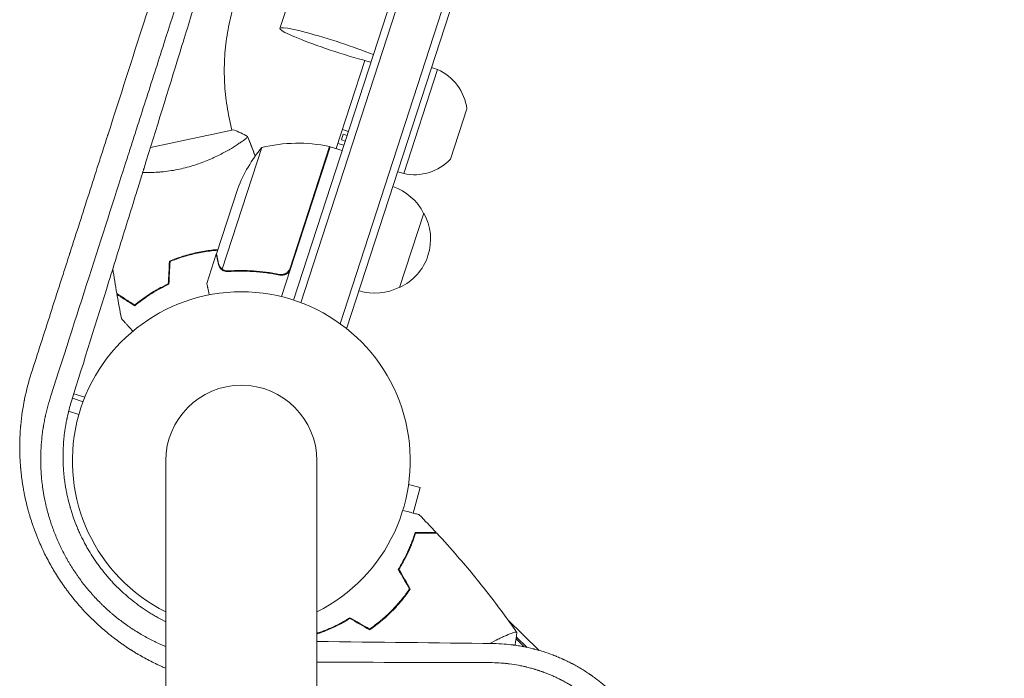
# Model space of a CAD drawing. Units: millimetres. Extents: x -7500 to 7133, y -6743 to 5013.
# Drawn here: x 1646 to 1960, y -2746 to -2535 of the extents above; entities that cross this region are included whole.
import ezdxf

# ---------------------------------------------------------------- set-up
doc = ezdxf.new("R2010")
doc.units = ezdxf.units.MM
doc.header["$LTSCALE"] = 20
doc.layers.add('2d', color=230, linetype='Continuous')

msp = doc.modelspace()

# ---------------------------------------------------------------- linework, layer by layer
at = {"layer": '2d', "lineweight": 0}
for p, q in [((2256.43, -1014.66), (1733.27, -2624.8)), ((2258.83, -1015.38), (1735.63, -2625.63)), ((1748.16, -2632.36), (2272.81, -1017.67)), ((1750.35, -2633.72), (2275.18, -1018.44)), ((1728.89, -2537.96), (1915.31, -1964.22)), ((1746.89, -2576.39), (1756.05, -2548.23)), ((1768.48, -2584.4), (1779.29, -2551.11)), ((1779.29, -2551.11), (1777.39, -2550.49)), ((1788.67, -2563.7), (1783.46, -2579.73)), ((1712.71, -2566.57), (1713.54, -2570.48)), ((1714.03, -2570.38), (1687.55, -2576.01)), ((1750.79, -2570.89), (1748.88, -2570.27)), ((1748.58, -2573.64), (1749.17, -2571.82)), ((1749.77, -2574.03), (1748.58, -2573.64)), ((1749.17, -2571.82), (1750.36, -2572.21)), ((1723.1, -2576.02), (1710.46, -2614.91)), ((1714.62, -2575.56), (1714.62, -2575.56)), ((1744.99, -2575.78), (1729.42, -2623.71)), ((1732.18, -2614.57), (1744.8, -2575.72)), ((1744.99, -2575.78), (1748.8, -2577.01)), ((1749.34, -2575.34), (1747.44, -2574.72)), ((1768.48, -2584.4), (1766.58, -2583.78)), ((1708.65, -2609.97), (1715.42, -2589.13)), ((1774.9, -2597.01), (1767.17, -2620.78)), ((1708.59, -2610.16), (1705.56, -2619.48)), ((1708.59, -2610.16), (1708.7, -2610.2)), ((1711.27, -2615.56), (1711.27, -2615.57)), ((1727.8, -2616.4), (1729.23, -2616.87)), ((1750.35, -2633.72), (1749.71, -2633.52)), ((1662.6, -2656.17), (1665.99, -2657.27)), ((1663.05, -2654.73), (1666.54, -2655.86)), ((1664.64, -2661.39), (1661.39, -2660.33)), ((1692.43, -2676.16), (1692.43, -3758.16)), ((1740.73, -3758.16), (1740.73, -2676.16)), ((1770.05, -2683.76), (1773.71, -2684.74)), ((1771.53, -2692.88), (1773.71, -2684.74)), ((1771.57, -2700.79), (1771.73, -2700.95)), ((1763.11, -2725.51), (1763.25, -2725.66)), ((1811.77, -2736.76), (1801.69, -2726.85)), ((1799.89, -2732.6), (1799.89, -2732.6)), ((1804.39, -2733.04), (1807, -2735.6)), ((1804.48, -2732.39), (1807.94, -2735.8)), ((1809.96, -2742.67), (1809.96, -2742.67))]:
    msp.add_line(p, q, dxfattribs=at)
for centre, radius, start, end in [((1772.8, -2565.73), 16, 7.3156, 66.0587), ((1761.9, -2607.56), 50, 140.8998, 158.3757), ((1734.64, -2624.67), 50, 78.4728, 103.3497), ((1744.03, -2578.62), 3, 75.1912, 78.4728), ((1771.82, -2568.75), 16, 257.9413, 316.6844), ((1759.59, -2604.65), 17, 26.1865, 71.3587), ((1760.08, -2605.33), 17, 294.6679, 29.3321), ((1759.28, -2605.6), 17, 252.6413, 297.8135), ((1716.58, -2676.16), 54, 296.5656, 243.4344), ((1716.58, -2676.16), 24.15, 0, 180)]:
    msp.add_arc(centre, radius, start, end, dxfattribs=at)
for major_axis, start_param, end_param in [((-18.07, 5.87), -2.254384, 1.570796), ((18.07, -5.87), -1.570796, -0.887208)]:
    msp.add_ellipse((1746.96, -2543.83), major_axis=major_axis, ratio=0.085079, start_param=start_param, end_param=end_param, dxfattribs=at)
for points, knots in [([(1649.42, -2648.31), (1651.47, -2641.92), (1653.53, -2635.5), (1656.64, -2625.82), (1658.2, -2620.97), (1660.02, -2615.29), (1660.93, -2612.45), (1661.39, -2611.03), (1661.61, -2610.32), (1661.73, -2609.96), (1661.79, -2609.78), (1661.81, -2609.71), (1661.83, -2609.66), (1661.83, -2609.63), (1663.85, -2603.35), (1665.87, -2597.07), (1668.9, -2587.61), (1670.42, -2582.87), (1672.2, -2577.32), (1673.09, -2574.55), (1673.54, -2573.16), (1673.76, -2572.46), (1673.87, -2572.12), (1673.93, -2571.94), (1673.95, -2571.87), (1673.97, -2571.82), (1673.98, -2571.79), (1677.84, -2559.77), (1681.72, -2547.68), (1687.57, -2529.45), (1689.53, -2523.35), (1692.47, -2514.18), (1693.95, -2509.59), (1695.67, -2504.23), (1696.53, -2501.55), (1696.96, -2500.21), (1697.18, -2499.53), (1697.28, -2499.2), (1697.34, -2499.03), (1697.36, -2498.95), (1697.38, -2498.91), (1697.38, -2498.89), (1697.39, -2498.87), (1701.05, -2487.46), (1704.73, -2476.01), (1710.26, -2458.78), (1712.11, -2453.03), (1714.88, -2444.4), (1716.27, -2440.08), (1717.89, -2435.04), (1718.7, -2432.52), (1719.1, -2431.26), (1719.31, -2430.63), (1719.41, -2430.32), (1719.46, -2430.16), (1719.48, -2430.09), (1719.49, -2430.05), (1719.5, -2430.02), (1726.42, -2408.48), (1733.36, -2386.89), (1740.26, -2365.42)], [0, 0, 0, 0, 0.0625, 0.0625, 0.09375, 0.109375, 0.117188, 0.121094, 0.123047, 0.124023, 0.124512, 0.124756, 0.124756, 0.125, 0.125, 0.1875, 0.1875, 0.21875, 0.234375, 0.242188, 0.246094, 0.248047, 0.249023, 0.249512, 0.249756, 0.249756, 0.25, 0.25, 0.375, 0.375, 0.4375, 0.4375, 0.46875, 0.484375, 0.492187, 0.496094, 0.498047, 0.499023, 0.499512, 0.499756, 0.499878, 0.499878, 0.5, 0.5, 0.625, 0.625, 0.6875, 0.6875, 0.71875, 0.734375, 0.742187, 0.746094, 0.748047, 0.749023, 0.749512, 0.749756, 0.749756, 0.75, 0.75, 1, 1, 1, 1]), ([(1662.32, -2657.09), (1666.36, -2644.15), (1670.3, -2631.48), (1676.09, -2612.88), (1678, -2606.75), (1680.83, -2597.66), (1682.23, -2593.13), (1683.86, -2587.9), (1684.67, -2585.29), (1685.07, -2583.99), (1685.27, -2583.34), (1685.37, -2583.02), (1685.42, -2582.86), (1685.44, -2582.79), (1685.46, -2582.74), (1685.47, -2582.72), (1689.39, -2570.05), (1693.21, -2557.73), (1698.77, -2539.74), (1700.6, -2533.82), (1703.3, -2525.06), (1704.64, -2520.71), (1706.19, -2515.69), (1706.95, -2513.19), (1707.34, -2511.95), (1707.53, -2511.33), (1707.62, -2511.01), (1707.67, -2510.86), (1707.69, -2510.79), (1707.71, -2510.75), (1707.71, -2510.73), (1711.48, -2498.48), (1715.13, -2486.59), (1720.44, -2469.25), (1722.18, -2463.55), (1724.76, -2455.12), (1726.03, -2450.93), (1727.51, -2446.11), (1728.24, -2443.7), (1728.6, -2442.51), (1728.78, -2441.91), (1728.87, -2441.61), (1728.92, -2441.46), (1728.94, -2441.39), (1728.95, -2441.36), (1728.96, -2441.33), (1728.96, -2441.32), (1736.18, -2417.6), (1742.88, -2395.45), (1749.09, -2374.74)], [0, 0, 0, 0, 0.125, 0.125, 0.1875, 0.1875, 0.21875, 0.234375, 0.242188, 0.246094, 0.248047, 0.249023, 0.249512, 0.249756, 0.249756, 0.25, 0.25, 0.375, 0.375, 0.4375, 0.4375, 0.46875, 0.484375, 0.492188, 0.496094, 0.498047, 0.499023, 0.499512, 0.499756, 0.499756, 0.5, 0.5, 0.625, 0.625, 0.6875, 0.6875, 0.71875, 0.734375, 0.742187, 0.746094, 0.748047, 0.749023, 0.749512, 0.749756, 0.749878, 0.749878, 0.75, 0.75, 1, 1, 1, 1]), ([(1702.76, -2508.79), (1699.13, -2520.13), (1695.47, -2531.51), (1689.87, -2548.97), (1687.93, -2555.02), (1685.01, -2564.11), (1683.55, -2568.66), (1681.85, -2573.97), (1681, -2576.62), (1680.57, -2577.95), (1680.36, -2578.61), (1680.25, -2578.95), (1680.2, -2579.11), (1680.17, -2579.2), (1680.16, -2579.23), (1680.15, -2579.25), (1680.15, -2579.27), (1676.56, -2590.45), (1672.74, -2602.36), (1664.61, -2627.7), (1660.3, -2641.13), (1655.73, -2655.36)], [0.5069318, 0.5069318, 0.5069318, 0.5069318, 0.625, 0.625, 0.6875, 0.6875, 0.71875, 0.734375, 0.7421875, 0.7460937, 0.7480469, 0.7490234, 0.7495117, 0.7497559, 0.7498779, 0.7498779, 0.75, 0.75, 0.875, 0.875, 1, 1, 1, 1]), ([(1714.64, -2529.25), (1713.86, -2531.63), (1713.21, -2534.06), (1712.17, -2538.98), (1711.78, -2541.47), (1711.26, -2546.48), (1711.12, -2549), (1711.13, -2554.05), (1711.26, -2556.57), (1711.79, -2561.6), (1712.19, -2564.1), (1712.71, -2566.57)], [1.2452287, 1.2452287, 1.2452287, 1.2452287, 1.3515072, 1.3515072, 1.4577857, 1.4577857, 1.5640643, 1.5640643, 1.6703428, 1.6703428, 1.7766213, 1.7766213, 1.7766213, 1.7766213]), ([(1718.57, -2572.48), (1718.57, -2572.48), (1718.57, -2572.48), (1718.57, -2572.48), (1718.58, -2572.5), (1718.6, -2572.55), (1718.59, -2572.57), (1718.57, -2572.63), (1718.55, -2572.66), (1718.38, -2572.87), (1718.1, -2573.12), (1717.45, -2573.63), (1717.2, -2573.82), (1716.61, -2574.24), (1716.29, -2574.46), (1715.22, -2575.19), (1714.37, -2575.73), (1713.15, -2576.45), (1712.9, -2576.6), (1712.38, -2576.9), (1712.11, -2577.05), (1711.3, -2577.51), (1710.73, -2577.81), (1709.53, -2578.43), (1708.91, -2578.74), (1707.92, -2579.2), (1707.59, -2579.36), (1706.91, -2579.66), (1706.56, -2579.82), (1704.79, -2580.57), (1703.29, -2581.14), (1700.92, -2581.91), (1700.1, -2582.15), (1698.45, -2582.59), (1697.62, -2582.79), (1696.77, -2582.97)], [0.12220864, 0.12220864, 0.12220864, 0.12220864, 0.12268837, 0.12268837, 0.12524335, 0.12524335, 0.12652085, 0.12652085, 0.12779834, 0.12779834, 0.13290832, 0.13290832, 0.13546331, 0.13546331, 0.1380183, 0.1380183, 0.14312827, 0.14312827, 0.14440577, 0.14440577, 0.14568326, 0.14568326, 0.14823825, 0.14823825, 0.15079324, 0.15079324, 0.15207073, 0.15207073, 0.15334823, 0.15334823, 0.15845821, 0.15845821, 0.16101319, 0.16101319, 0.16356818, 0.16356818, 0.16356818, 0.16356818]), ([(1718.59, -2572.54), (1719.39, -2574.5), (1720.16, -2576.47), (1720.95, -2578.55), (1720.99, -2578.65), (1721.03, -2578.76)], [0.059168, 0.059168, 0.059168, 0.059168, 6.444356, 6.444356, 6.781332, 6.781332, 6.781332, 6.781332]), ([(1696.77, -2582.97), (1695.93, -2583.15), (1695.08, -2583.31), (1693.41, -2583.57), (1692.58, -2583.68), (1691.34, -2583.81), (1690.93, -2583.85), (1690.11, -2583.92), (1689.7, -2583.95), (1688.49, -2584.02), (1687.7, -2584.05), (1686.29, -2584.07), (1685.66, -2584.07), (1685.05, -2584.06)], [0.16356818, 0.16356818, 0.16356818, 0.16356818, 0.1661247, 0.1661247, 0.16868122, 0.16868122, 0.16995948, 0.16995948, 0.17123774, 0.17123774, 0.17379425, 0.17379425, 0.17593933, 0.17593933, 0.17593933, 0.17593933]), ([(1709.07, -2608.66), (1708.41, -2608.71), (1707.75, -2608.77), (1706.32, -2608.94), (1705.54, -2609.04), (1703.99, -2609.3), (1703.21, -2609.44), (1702.44, -2609.61)], [0.002657378, 0.002657378, 0.002657378, 0.002657378, 0.004702909, 0.004702909, 0.007054363, 0.007054363, 0.009405818, 0.009405818, 0.009405818, 0.009405818]), ([(1709.01, -2608.87), (1708.35, -2608.92), (1707.7, -2608.98), (1706.29, -2609.14), (1705.53, -2609.25), (1704.01, -2609.5), (1703.24, -2609.64), (1702.48, -2609.8)], [0.002596882, 0.002596882, 0.002596882, 0.002596882, 0.004616902, 0.004616902, 0.006925353, 0.006925353, 0.009233803, 0.009233803, 0.009233803, 0.009233803]), ([(1709.01, -2608.87), (1708.35, -2608.92), (1707.7, -2608.98), (1706.29, -2609.14), (1705.53, -2609.25), (1704.01, -2609.5), (1703.24, -2609.64), (1702.48, -2609.8)], [0.002596882, 0.002596882, 0.002596882, 0.002596882, 0.004616902, 0.004616902, 0.006925353, 0.006925353, 0.009233803, 0.009233803, 0.009233803, 0.009233803]), ([(1702.44, -2609.61), (1700.89, -2609.94), (1699.39, -2610.33), (1697.17, -2611.03), (1696.44, -2611.28), (1695, -2611.8), (1694.29, -2612.08), (1693.6, -2612.37)], [0.009405818, 0.009405818, 0.009405818, 0.009405818, 0.01410835, 0.01410835, 0.016459616, 0.016459616, 0.018810883, 0.018810883, 0.018810883, 0.018810883]), ([(1702.48, -2609.8), (1700.96, -2610.13), (1699.48, -2610.51), (1697.31, -2611.19), (1696.59, -2611.44), (1695.17, -2611.95), (1694.48, -2612.22), (1693.8, -2612.51)], [0.009233803, 0.009233803, 0.009233803, 0.009233803, 0.013850802, 0.013850802, 0.016159301, 0.016159301, 0.0184678, 0.0184678, 0.0184678, 0.0184678]), ([(1702.48, -2609.8), (1700.96, -2610.13), (1699.48, -2610.51), (1697.31, -2611.19), (1696.59, -2611.44), (1695.17, -2611.95), (1694.48, -2612.22), (1693.8, -2612.51)], [0.009233803, 0.009233803, 0.009233803, 0.009233803, 0.013850802, 0.013850802, 0.016159301, 0.016159301, 0.0184678, 0.0184678, 0.0184678, 0.0184678]), ([(1708.65, -2609.97), (1708.69, -2610.19), (1708.78, -2610.57), (1709, -2611.64), (1709.15, -2612.32), (1709.32, -2613.13)], [0, 0, 0, 0, 0.00517024, 0.00517024, 0.01034048, 0.01034048, 0.01034048, 0.01034048]), ([(1710.16, -2614.92), (1710.05, -2614.82), (1709.95, -2614.71), (1709.82, -2614.54), (1709.75, -2614.45), (1709.68, -2614.35), (1709.65, -2614.29), (1709.63, -2614.27), (1709.62, -2614.25), (1709.62, -2614.25), (1709.61, -2614.24), (1709.44, -2613.94), (1709.33, -2613.65), (1709.26, -2613.34)], [0, 0, 0, 0, 0.25, 0.25, 0.375, 0.4375, 0.46875, 0.484375, 0.492188, 0.492188, 0.5, 0.5, 1, 1, 1, 1]), ([(1709.32, -2613.13), (1709.35, -2613.3), (1709.4, -2613.45), (1709.51, -2613.73), (1709.57, -2613.87), (1709.79, -2614.24), (1709.95, -2614.45), (1710.15, -2614.64)], [0, 0, 0, 0, 0.001089402, 0.001089402, 0.002178803, 0.002178803, 0.004357607, 0.004357607, 0.004357607, 0.004357607]), ([(1710.93, -2615.43), (1710.75, -2615.35), (1710.59, -2615.25), (1710.34, -2615.07), (1710.24, -2614.99), (1710.16, -2614.92)], [0.000526185, 0.000526185, 0.000526185, 0.000526185, 0.001315456, 0.001315456, 0.002104727, 0.002104727, 0.002104727, 0.002104727]), ([(1711.3, -2615.35), (1711.15, -2615.3), (1711, -2615.24), (1710.72, -2615.09), (1710.59, -2615.01), (1710.46, -2614.91)], [0.001328787, 0.001328787, 0.001328787, 0.001328787, 0.001872455, 0.001872455, 0.002416124, 0.002416124, 0.002416124, 0.002416124]), ([(1728.72, -2616.58), (1725.89, -2616.01), (1723.13, -2615.65), (1717.71, -2615.31), (1715.05, -2615.32), (1712.46, -2615.5)], [0, 0, 0, 0, 0.00859307, 0.00859307, 0.01718614, 0.01718614, 0.01718614, 0.01718614]), ([(1732.31, -2614.8), (1732.25, -2614.98), (1732.18, -2615.15), (1732.01, -2615.47), (1731.91, -2615.62), (1731.67, -2615.91), (1731.55, -2616.04), (1731.27, -2616.28), (1731.12, -2616.38), (1730.8, -2616.57), (1730.64, -2616.64), (1730.29, -2616.76), (1730.11, -2616.81), (1729.76, -2616.87), (1729.58, -2616.88), (1729.21, -2616.87), (1729.03, -2616.85), (1728.85, -2616.81)], [0, 0, 0, 0, 0.000547172, 0.000547172, 0.001094344, 0.001094344, 0.001641516, 0.001641516, 0.002188688, 0.002188688, 0.00273586, 0.00273586, 0.003283032, 0.003283032, 0.003830204, 0.003830204, 0.004377377, 0.004377377, 0.004377377, 0.004377377]), ([(1712.4, -2615.7), (1715.01, -2615.52), (1717.69, -2615.51), (1721.81, -2615.77), (1723.2, -2615.91), (1725.31, -2616.19), (1726.02, -2616.29), (1727.43, -2616.53), (1728.14, -2616.67), (1728.85, -2616.81)], [0, 0, 0, 0, 0.00869705, 0.00869705, 0.01304558, 0.01304558, 0.01521984, 0.01521984, 0.01739411, 0.01739411, 0.01739411, 0.01739411]), ([(1731.71, -2615.47), (1731.53, -2615.69), (1731.33, -2615.89), (1730.99, -2616.14), (1730.88, -2616.22), (1730.63, -2616.35), (1730.5, -2616.41), (1730.11, -2616.55), (1729.83, -2616.61), (1729.28, -2616.66), (1729, -2616.64), (1728.72, -2616.58)], [0.001013661, 0.001013661, 0.001013661, 0.001013661, 0.001852653, 0.001852653, 0.002272148, 0.002272148, 0.002691644, 0.002691644, 0.003530636, 0.003530636, 0.004369628, 0.004369628, 0.004369628, 0.004369628]), ([(1693.22, -2619.61), (1692.09, -2620.14), (1691.03, -2620.69), (1689.02, -2621.81), (1688.07, -2622.38), (1686.28, -2623.54), (1685.44, -2624.13), (1683.86, -2625.3), (1683.14, -2625.87), (1682.49, -2626.41)], [0, 0, 0, 0, 0.00398181, 0.00398181, 0.00796362, 0.00796362, 0.01194542, 0.01194542, 0.01592723, 0.01592723, 0.01592723, 0.01592723]), ([(1693.42, -2619.74), (1692.26, -2620.28), (1691.18, -2620.83), (1689.13, -2621.97), (1688.17, -2622.56), (1686.8, -2623.44), (1686.36, -2623.74), (1685.51, -2624.34), (1685.09, -2624.63), (1683.9, -2625.52), (1683.17, -2626.1), (1682.5, -2626.66)], [0, 0, 0, 0, 0.00404294, 0.00404294, 0.00808588, 0.00808588, 0.01010735, 0.01010735, 0.01212882, 0.01212882, 0.01617176, 0.01617176, 0.01617176, 0.01617176]), ([(1693.42, -2619.74), (1692.26, -2620.28), (1691.18, -2620.83), (1689.13, -2621.97), (1688.17, -2622.56), (1686.8, -2623.44), (1686.36, -2623.74), (1685.51, -2624.34), (1685.09, -2624.63), (1683.9, -2625.52), (1683.17, -2626.1), (1682.5, -2626.66)], [0, 0, 0, 0, 0.00404294, 0.00404294, 0.00808588, 0.00808588, 0.01010735, 0.01010735, 0.01212882, 0.01212882, 0.01617176, 0.01617176, 0.01617176, 0.01617176]), ([(1705.56, -2619.48), (1705.56, -2619.48), (1705.58, -2619.6), (1705.66, -2619.97), (1705.69, -2620.12), (1705.75, -2620.4), (1705.78, -2620.55), (1705.82, -2620.71), (1705.84, -2620.83), (1705.86, -2620.89), (1705.99, -2621.51), (1706.14, -2622.24), (1706.33, -2623.14)], [0.5, 0.5, 0.5, 0.5, 0.625, 0.625, 0.6875, 0.6875, 0.71875, 0.734375, 0.734375, 0.75, 0.75, 0.8964545, 0.8964545, 0.8964545, 0.8964545]), ([(1682.49, -2626.41), (1681.84, -2625.98), (1681.23, -2625.59), (1680.1, -2624.86), (1679.59, -2624.53), (1678.9, -2624.08), (1678.69, -2623.94), (1678.28, -2623.68), (1678.1, -2623.56), (1677.59, -2623.23), (1677.33, -2623.06), (1677.05, -2622.88), (1676.98, -2622.83), (1676.88, -2622.77), (1676.85, -2622.75), (1676.82, -2622.73), (1676.81, -2622.72), (1676.79, -2622.71), (1676.78, -2622.7), (1676.78, -2622.7), (1676.77, -2622.7), (1676.77, -2622.7)], [0, 0, 0, 0, 0.00350666, 0.00350666, 0.00701332, 0.00701332, 0.00876665, 0.00876665, 0.01051997, 0.01051997, 0.01402663, 0.01402663, 0.01577996, 0.01577996, 0.01753329, 0.01753329, 0.02103995, 0.02103995, 0.02454661, 0.02454661, 0.02744921, 0.02744921, 0.02744921, 0.02744921]), ([(1682.5, -2626.66), (1681.85, -2626.23), (1681.24, -2625.84), (1680.13, -2625.11), (1679.61, -2624.78), (1678.93, -2624.33), (1678.71, -2624.19), (1678.31, -2623.93), (1678.13, -2623.81), (1677.63, -2623.49), (1677.37, -2623.32), (1677.09, -2623.14), (1677.02, -2623.1), (1676.95, -2623.05), (1676.93, -2623.03), (1676.9, -2623.02), (1676.89, -2623.01), (1676.87, -2623), (1676.85, -2622.99), (1676.83, -2622.98), (1676.83, -2622.97), (1676.82, -2622.97), (1676.82, -2622.97), (1676.82, -2622.97)], [0, 0, 0, 0, 0.0035063, 0.0035063, 0.0070126, 0.0070126, 0.00876575, 0.00876575, 0.0105189, 0.0105189, 0.0140252, 0.0140252, 0.01577835, 0.01577835, 0.01665493, 0.01665493, 0.0175315, 0.0175315, 0.02103781, 0.02103781, 0.02454411, 0.02454411, 0.0274484, 0.0274484, 0.0274484, 0.0274484]), ([(1681.91, -2634.77), (1681.44, -2634.25), (1681.01, -2633.77), (1680.36, -2633.05), (1680.14, -2632.8), (1679.71, -2632.33), (1679.52, -2632.11), (1679.17, -2631.72), (1679.01, -2631.55), (1678.74, -2631.25), (1678.63, -2631.12), (1678.45, -2630.93), (1678.39, -2630.86), (1678.34, -2630.8), (1678.33, -2630.8), (1678.32, -2630.79), (1678.32, -2630.78), (1678.31, -2630.77), (1678.3, -2630.76), (1678.29, -2630.75), (1678.28, -2630.74), (1678.28, -2630.74)], [0.00440846, 0.00440846, 0.00440846, 0.00440846, 0.00758008, 0.00758008, 0.0094751, 0.0094751, 0.01137012, 0.01137012, 0.01326514, 0.01326514, 0.01516016, 0.01516016, 0.01705518, 0.01705518, 0.01800269, 0.01800269, 0.0189502, 0.0189502, 0.02274024, 0.02274024, 0.02935902, 0.02935902, 0.02935902, 0.02935902]), ([(1647.13, -2686.29), (1647.03, -2685.78), (1646.87, -2684.89), (1646.69, -2683.81), (1646.59, -2683.14), (1646.55, -2682.86), (1646.52, -2682.67), (1646.51, -2682.57), (1646.39, -2681.74), (1646.25, -2680.61), (1646.12, -2679.3), (1646.06, -2678.64), (1646.03, -2678.35), (1646.02, -2678.17), (1646.01, -2678.07), (1645.94, -2677.23), (1645.87, -2676.12), (1645.81, -2674.81), (1645.79, -2674.16), (1645.78, -2673.84), (1645.77, -2673.7), (1645.77, -2673.61), (1645.77, -2673.56), (1645.74, -2672.06), (1645.74, -2670.61), (1645.82, -2668.43), (1645.87, -2667.34), (1645.96, -2666.07), (1646.01, -2665.44), (1646.04, -2665.12), (1646.05, -2664.99), (1646.06, -2664.9), (1646.06, -2664.85), (1646.2, -2663.39), (1646.36, -2661.98), (1646.67, -2659.88), (1646.85, -2658.83), (1647.07, -2657.6), (1647.19, -2656.99), (1647.25, -2656.68), (1647.28, -2656.55), (1647.29, -2656.46), (1647.3, -2656.42), (1647.87, -2653.65), (1648.57, -2650.96), (1649.42, -2648.31)], [0.7236899, 0.7236899, 0.7236899, 0.7236899, 0.734375, 0.7421875, 0.7460938, 0.7480469, 0.7480469, 0.75, 0.75, 0.765625, 0.7734375, 0.7773438, 0.7792969, 0.7792969, 0.78125, 0.78125, 0.796875, 0.8046875, 0.8085938, 0.8105469, 0.8115234, 0.8115234, 0.8125, 0.8125, 0.84375, 0.84375, 0.859375, 0.8671875, 0.8710937, 0.8730469, 0.8740234, 0.8740234, 0.875, 0.875, 0.90625, 0.90625, 0.921875, 0.9296875, 0.9335937, 0.9355469, 0.9365234, 0.9365234, 0.9375, 0.9375, 1, 1, 1, 1]), ([(1655.73, -2655.36), (1655.38, -2656.43), (1655.05, -2657.53), (1654.58, -2659.24), (1654.43, -2659.82), (1654.22, -2660.7), (1654.11, -2661.14), (1654, -2661.67), (1653.94, -2661.93), (1653.91, -2662.04), (1653.9, -2662.12), (1653.89, -2662.16), (1653.76, -2662.77), (1653.64, -2663.36), (1653.48, -2664.25), (1653.4, -2664.69), (1653.31, -2665.21), (1653.27, -2665.48), (1653.25, -2665.61), (1653.24, -2665.67), (1653.23, -2665.7), (1653.23, -2665.72), (1653.23, -2665.73), (1653.12, -2666.42), (1653.03, -2667.06), (1652.92, -2667.96), (1652.88, -2668.25), (1652.84, -2668.67), (1652.82, -2668.88), (1652.79, -2669.11), (1652.78, -2669.23), (1652.77, -2669.28), (1652.77, -2669.31), (1652.77, -2669.33), (1652.65, -2670.49), (1652.57, -2671.68), (1652.49, -2673.53), (1652.47, -2674.16), (1652.46, -2675.12), (1652.45, -2675.6), (1652.46, -2676.17), (1652.46, -2676.46), (1652.46, -2676.58), (1652.46, -2676.66), (1652.46, -2676.71), (1652.48, -2678.01), (1652.54, -2679.28), (1652.69, -2681.2), (1652.74, -2681.83), (1652.84, -2682.79), (1652.9, -2683.27), (1652.97, -2683.82), (1653, -2684.06), (1653.02, -2684.22), (1653.03, -2684.3), (1653.21, -2685.63), (1653.42, -2686.89), (1653.79, -2688.81), (1654, -2689.77), (1654.22, -2690.74), (1654.38, -2691.39), (1654.46, -2691.71), (1654.89, -2693.35), (1655.27, -2694.65), (1655.9, -2696.56), (1656.12, -2697.19), (1656.57, -2698.44), (1656.81, -2699.05), (1657.54, -2700.89), (1658.07, -2702.12), (1658.8, -2703.67), (1658.95, -2703.98), (1659.26, -2704.6), (1659.41, -2704.9), (1659.87, -2705.81), (1660.35, -2706.7), (1660.84, -2707.58), (1661.18, -2708.17), (1661.35, -2708.47), (1661.88, -2709.35), (1662.59, -2710.51), (1663.54, -2711.94), (1664.22, -2712.93), (1664.52, -2713.35), (1664.72, -2713.63), (1664.83, -2713.77), (1665.74, -2715.01), (1666.58, -2716.09), (1667.88, -2717.66), (1668.55, -2718.44), (1669.34, -2719.32), (1669.75, -2719.76), (1669.92, -2719.94), (1670.04, -2720.07), (1670.1, -2720.13), (1670.61, -2720.68), (1671.32, -2721.4), (1672.16, -2722.22), (1672.59, -2722.63), (1672.8, -2722.84), (1672.91, -2722.94), (1672.96, -2722.98), (1672.99, -2723.01), (1673, -2723.02), (1673.55, -2723.53), (1674.06, -2724), (1674.82, -2724.66), (1675.2, -2724.98), (1675.63, -2725.35), (1675.84, -2725.52), (1675.93, -2725.6), (1675.99, -2725.65), (1676.02, -2725.67), (1677.07, -2726.53), (1678.13, -2727.36), (1679.38, -2728.26), (1679.54, -2728.37), (1679.69, -2728.48), (1679.73, -2728.51), (1679.74, -2728.52), (1679.79, -2728.55), (1679.88, -2728.61), (1680.21, -2728.85), (1680.53, -2729.07), (1681.31, -2729.6), (1681.87, -2729.97), (1682.75, -2730.53), (1683.06, -2730.72), (1683.41, -2730.94), (1683.45, -2730.96), (1683.5, -2731), (1683.52, -2731.01), (1683.55, -2731.03), (1683.64, -2731.08), (1683.85, -2731.21), (1684.59, -2731.65), (1685.83, -2732.36), (1687.26, -2733.13), (1688.3, -2733.65), (1688.82, -2733.91), (1689.09, -2734.04), (1689.22, -2734.1), (1689.28, -2734.13), (1689.32, -2734.15), (1689.34, -2734.16), (1690.35, -2734.64), (1691.38, -2735.1), (1692.43, -2735.53)], [0, 0, 0, 0, 0.03125, 0.03125, 0.046875, 0.046875, 0.0546875, 0.0585937, 0.0605469, 0.0615234, 0.0615234, 0.0625, 0.0625, 0.078125, 0.078125, 0.0859375, 0.0898437, 0.0917969, 0.0927734, 0.0932617, 0.0935059, 0.0935059, 0.09375, 0.09375, 0.109375, 0.109375, 0.1171875, 0.1171875, 0.1210937, 0.1230469, 0.1240234, 0.1245117, 0.1245117, 0.125, 0.125, 0.15625, 0.15625, 0.171875, 0.171875, 0.1796875, 0.1835937, 0.1855469, 0.1865234, 0.1865234, 0.1875, 0.1875, 0.21875, 0.21875, 0.234375, 0.234375, 0.2421875, 0.2460937, 0.2480469, 0.2480469, 0.25, 0.25, 0.28125, 0.28125, 0.296875, 0.3046875, 0.3046875, 0.3125, 0.3125, 0.34375, 0.34375, 0.359375, 0.359375, 0.375, 0.375, 0.40625, 0.40625, 0.4140625, 0.4140625, 0.421875, 0.421875, 0.4375, 0.4453125, 0.4453125, 0.453125, 0.453125, 0.46875, 0.484375, 0.4921875, 0.4960937, 0.4960937, 0.5, 0.5, 0.53125, 0.53125, 0.546875, 0.5546875, 0.5585937, 0.5605469, 0.5605469, 0.5625, 0.5625, 0.578125, 0.5859375, 0.5898437, 0.5917969, 0.5927734, 0.5932617, 0.5932617, 0.59375, 0.59375, 0.609375, 0.609375, 0.6171875, 0.6210937, 0.6230469, 0.6240234, 0.6240234, 0.625, 0.625, 0.65625, 0.65625, 0.6601562, 0.6606445, 0.6606445, 0.6611328, 0.6611328, 0.6621094, 0.6640625, 0.671875, 0.671875, 0.6875, 0.6875, 0.6953125, 0.6953125, 0.6962891, 0.6962891, 0.6967773, 0.6967773, 0.6972656, 0.6992187, 0.703125, 0.71875, 0.734375, 0.7421875, 0.7460937, 0.7480469, 0.7490234, 0.7495117, 0.7495117, 0.75, 0.75, 0.7781128, 0.7781128, 0.7781128, 0.7781128]), ([(1692.43, -2727.6), (1692.39, -2727.58), (1692.34, -2727.56), (1692.19, -2727.48), (1692.08, -2727.43), (1691.09, -2726.93), (1690.21, -2726.46), (1688.92, -2725.72), (1688.49, -2725.47), (1687.64, -2724.96), (1687.22, -2724.7), (1686.38, -2724.16), (1685.96, -2723.89), (1685.33, -2723.46), (1685.02, -2723.25), (1684.65, -2722.99), (1684.5, -2722.88), (1684.39, -2722.81), (1684.34, -2722.77), (1683.86, -2722.43), (1683.45, -2722.13), (1682.84, -2721.67), (1682.54, -2721.44), (1682.2, -2721.18), (1682.03, -2721.04), (1681.96, -2720.99), (1681.91, -2720.95), (1681.89, -2720.93), (1680.25, -2719.63), (1678.73, -2718.28), (1676.54, -2716.15), (1675.48, -2715.05), (1674.46, -2713.91), (1673.79, -2713.14), (1673.45, -2712.75), (1672.48, -2711.57), (1671.85, -2710.77), (1670.92, -2709.53), (1670.62, -2709.11), (1670.03, -2708.27), (1669.15, -2706.99), (1668.07, -2705.26), (1667.18, -2703.72), (1666.81, -2703.05), (1666.56, -2702.6), (1666.44, -2702.37), (1665.86, -2701.25), (1665.19, -2699.89), (1664.46, -2698.25), (1664.11, -2697.42), (1663.96, -2697.06), (1663.89, -2696.88), (1663.87, -2696.82), (1663.83, -2696.73), (1663.82, -2696.7), (1663.79, -2696.64), (1663.78, -2696.61), (1663.4, -2695.67), (1663.06, -2694.73), (1662.57, -2693.29), (1662.41, -2692.81), (1662.18, -2692.08), (1662.07, -2691.71), (1661.94, -2691.28), (1661.88, -2691.06), (1661.85, -2690.97), (1661.84, -2690.91), (1661.83, -2690.87), (1661.55, -2689.89), (1661.3, -2688.93), (1660.97, -2687.48), (1660.81, -2686.75), (1660.67, -2686.02), (1660.58, -2685.54), (1660.53, -2685.29), (1660.4, -2684.56), (1660.32, -2684.08), (1660.21, -2683.35), (1660.18, -2683.11), (1660.13, -2682.74), (1660.1, -2682.56), (1660.08, -2682.35), (1660.06, -2682.25), (1660.06, -2682.19), (1660.05, -2682.16), (1659.99, -2681.66), (1659.94, -2681.19), (1659.86, -2680.45), (1659.83, -2680.08), (1659.79, -2679.64), (1659.77, -2679.42), (1659.76, -2679.33), (1659.76, -2679.27), (1659.76, -2679.23), (1659.68, -2678.24), (1659.63, -2677.28), (1659.58, -2675.38), (1659.58, -2674.43), (1659.62, -2672.54), (1659.67, -2671.59), (1659.77, -2670.18), (1659.81, -2669.71), (1659.87, -2669), (1659.91, -2668.65), (1659.95, -2668.24), (1659.98, -2668.04), (1659.99, -2667.94), (1660, -2667.89), (1660, -2667.86), (1660, -2667.85), (1660.11, -2666.96), (1660.23, -2666.07), (1660.46, -2664.71), (1660.54, -2664.25), (1660.67, -2663.55), (1660.74, -2663.2), (1660.83, -2662.79), (1660.87, -2662.59), (1660.89, -2662.49), (1660.9, -2662.44), (1660.91, -2662.41), (1660.91, -2662.4), (1661.27, -2660.71), (1661.73, -2658.94), (1662.32, -2657.09)], [0.1195196, 0.1195196, 0.1195196, 0.1195196, 0.1210938, 0.1210938, 0.125, 0.125, 0.15625, 0.15625, 0.171875, 0.171875, 0.1875, 0.1875, 0.203125, 0.203125, 0.2109375, 0.2148438, 0.2167969, 0.2167969, 0.21875, 0.21875, 0.234375, 0.234375, 0.2421875, 0.2460938, 0.2480469, 0.2490234, 0.2490234, 0.25, 0.25, 0.3125, 0.3125, 0.34375, 0.359375, 0.359375, 0.375, 0.375, 0.40625, 0.40625, 0.421875, 0.421875, 0.4375, 0.46875, 0.484375, 0.4921875, 0.4921875, 0.5, 0.5, 0.53125, 0.546875, 0.5546875, 0.5585937, 0.5585937, 0.5605469, 0.5605469, 0.5615234, 0.5615234, 0.5625, 0.5625, 0.59375, 0.59375, 0.609375, 0.609375, 0.6171875, 0.6210937, 0.6230469, 0.6240234, 0.6240234, 0.625, 0.625, 0.65625, 0.65625, 0.671875, 0.6796875, 0.6796875, 0.6875, 0.6875, 0.703125, 0.703125, 0.7109375, 0.7109375, 0.7148437, 0.7167969, 0.7177734, 0.7177734, 0.71875, 0.71875, 0.734375, 0.734375, 0.7421875, 0.7460937, 0.7480469, 0.7490234, 0.7490234, 0.75, 0.75, 0.78125, 0.78125, 0.8125, 0.8125, 0.84375, 0.84375, 0.859375, 0.859375, 0.8671875, 0.8710937, 0.8730469, 0.8740234, 0.8745117, 0.8745117, 0.875, 0.875, 0.90625, 0.90625, 0.921875, 0.921875, 0.9296875, 0.9335937, 0.9355469, 0.9365234, 0.9370117, 0.9370117, 0.9375, 0.9375, 1, 1, 1, 1]), ([(1692.43, -2742.47), (1692.02, -2742.3), (1691.28, -2741.97), (1690.36, -2741.55), (1689.77, -2741.27), (1689.51, -2741.15), (1689.35, -2741.07), (1689.26, -2741.03), (1687.8, -2740.33), (1686.45, -2739.63), (1684.46, -2738.51), (1683.47, -2737.94), (1682.33, -2737.25), (1681.76, -2736.89), (1681.52, -2736.74), (1681.36, -2736.64), (1681.28, -2736.59), (1680.54, -2736.12), (1679.57, -2735.47), (1678.45, -2734.69), (1677.89, -2734.3), (1677.65, -2734.13), (1677.5, -2734.01), (1677.42, -2733.95), (1676.7, -2733.43), (1675.75, -2732.71), (1674.66, -2731.86), (1674.2, -2731.49), (1673.9, -2731.24), (1673.75, -2731.11), (1672.37, -2729.98), (1671.19, -2728.93), (1669.46, -2727.31), (1668.61, -2726.49), (1667.64, -2725.5), (1667.22, -2725.08), (1666.95, -2724.79), (1666.82, -2724.65), (1665.58, -2723.34), (1664.52, -2722.15), (1662.99, -2720.3), (1662.24, -2719.37), (1661.51, -2718.41), (1661.03, -2717.77), (1660.79, -2717.45), (1659.6, -2715.82), (1658.69, -2714.5), (1657.39, -2712.47), (1656.76, -2711.44), (1656.05, -2710.23), (1655.7, -2709.62), (1655.56, -2709.36), (1655.46, -2709.18), (1655.41, -2709.09), (1654.6, -2707.62), (1653.87, -2706.21), (1652.85, -2704.07), (1652.36, -2702.98), (1651.81, -2701.7), (1651.58, -2701.15), (1651.43, -2700.79), (1651.35, -2700.6), (1650.99, -2699.68), (1650.56, -2698.57), (1650.1, -2697.27), (1649.87, -2696.61), (1649.78, -2696.33), (1649.71, -2696.14), (1649.68, -2696.05), (1649.4, -2695.21), (1649.05, -2694.1), (1648.67, -2692.79), (1648.49, -2692.13), (1648.41, -2691.85), (1648.36, -2691.66), (1648.34, -2691.56), (1647.92, -2689.99), (1647.57, -2688.5), (1647.22, -2686.77), (1647.18, -2686.53), (1647.13, -2686.29)], [0.225108, 0.225108, 0.225108, 0.225108, 0.234375, 0.2421875, 0.2460938, 0.2480469, 0.2480469, 0.25, 0.25, 0.28125, 0.28125, 0.296875, 0.3046875, 0.3085938, 0.3105469, 0.3105469, 0.3125, 0.3125, 0.328125, 0.3359375, 0.3398438, 0.3417969, 0.3417969, 0.34375, 0.34375, 0.359375, 0.3671875, 0.3710938, 0.3710938, 0.375, 0.375, 0.40625, 0.40625, 0.421875, 0.4296875, 0.4335938, 0.4335938, 0.4375, 0.4375, 0.46875, 0.46875, 0.484375, 0.4921875, 0.4921875, 0.5, 0.5, 0.53125, 0.53125, 0.546875, 0.5546875, 0.5585938, 0.5605469, 0.5605469, 0.5625, 0.5625, 0.59375, 0.59375, 0.609375, 0.6171875, 0.6210938, 0.6210938, 0.625, 0.625, 0.640625, 0.6484375, 0.6523438, 0.6542969, 0.6542969, 0.65625, 0.65625, 0.671875, 0.6796875, 0.6835938, 0.6855469, 0.6855469, 0.6875, 0.6875, 0.71875, 0.71875, 0.7236899, 0.7236899, 0.7236899, 0.7236899]), ([(1768.21, -2691.99), (1768.88, -2692.17), (1769.51, -2692.34), (1770.43, -2692.59), (1770.76, -2692.67), (1771.38, -2692.84), (1771.66, -2692.91), (1772.16, -2693.05), (1772.39, -2693.11), (1772.78, -2693.21), (1772.94, -2693.26), (1773.2, -2693.33), (1773.29, -2693.35), (1773.36, -2693.37), (1773.37, -2693.37), (1773.38, -2693.38), (1773.38, -2693.38), (1773.4, -2693.38), (1773.41, -2693.38), (1773.43, -2693.39), (1773.44, -2693.39), (1773.44, -2693.39)], [0.00440846, 0.00440846, 0.00440846, 0.00440846, 0.00758008, 0.00758008, 0.0094751, 0.0094751, 0.01137012, 0.01137012, 0.01326514, 0.01326514, 0.01516016, 0.01516016, 0.01705518, 0.01705518, 0.01800269, 0.01800269, 0.0189502, 0.0189502, 0.02274024, 0.02274024, 0.02935902, 0.02935902, 0.02935902, 0.02935902]), ([(1766.74, -2710.86), (1767.41, -2709.78), (1768.02, -2708.73), (1769.12, -2706.65), (1769.61, -2705.64), (1770.27, -2704.15), (1770.48, -2703.66), (1770.87, -2702.7), (1771.06, -2702.22), (1771.57, -2700.82), (1771.87, -2699.94), (1772.12, -2699.12)], [0, 0, 0, 0, 0.00404294, 0.00404294, 0.00808588, 0.00808588, 0.01010735, 0.01010735, 0.01212882, 0.01212882, 0.01617176, 0.01617176, 0.01617176, 0.01617176]), ([(1766.97, -2710.86), (1767.63, -2709.8), (1768.23, -2708.77), (1769.3, -2706.73), (1769.79, -2705.73), (1770.65, -2703.78), (1771.04, -2702.83), (1771.72, -2701), (1772.02, -2700.13), (1772.27, -2699.32)], [0, 0, 0, 0, 0.00398181, 0.00398181, 0.00796362, 0.00796362, 0.01194542, 0.01194542, 0.01592723, 0.01592723, 0.01592723, 0.01592723]), ([(1772.12, -2699.12), (1772.9, -2699.12), (1773.62, -2699.12), (1774.96, -2699.12), (1775.57, -2699.12), (1776.39, -2699.12), (1776.65, -2699.12), (1777.12, -2699.12), (1777.34, -2699.12), (1777.94, -2699.12), (1778.25, -2699.12), (1778.58, -2699.12), (1778.66, -2699.12), (1778.75, -2699.12), (1778.77, -2699.12), (1778.81, -2699.12), (1778.82, -2699.12), (1778.85, -2699.12), (1778.86, -2699.12), (1778.88, -2699.12), (1778.89, -2699.12), (1778.9, -2699.12), (1778.9, -2699.12), (1778.9, -2699.12)], [0, 0, 0, 0, 0.0035063, 0.0035063, 0.0070126, 0.0070126, 0.00876575, 0.00876575, 0.0105189, 0.0105189, 0.0140252, 0.0140252, 0.01577835, 0.01577835, 0.01665493, 0.01665493, 0.0175315, 0.0175315, 0.02103781, 0.02103781, 0.02454411, 0.02454411, 0.0274484, 0.0274484, 0.0274484, 0.0274484]), ([(1772.27, -2699.32), (1773.05, -2699.32), (1773.78, -2699.32), (1775.11, -2699.32), (1775.73, -2699.32), (1776.55, -2699.32), (1776.81, -2699.32), (1777.29, -2699.32), (1777.51, -2699.32), (1778.11, -2699.32), (1778.42, -2699.32), (1778.75, -2699.32), (1778.84, -2699.32), (1778.96, -2699.32), (1779, -2699.32), (1779.03, -2699.32), (1779.05, -2699.32), (1779.07, -2699.32), (1779.07, -2699.32), (1779.08, -2699.32), (1779.08, -2699.32), (1779.08, -2699.32)], [0, 0, 0, 0, 0.00350666, 0.00350666, 0.00701332, 0.00701332, 0.00876665, 0.00876665, 0.01051997, 0.01051997, 0.01402663, 0.01402663, 0.01577996, 0.01577996, 0.01753329, 0.01753329, 0.02103995, 0.02103995, 0.02454661, 0.02454661, 0.02744921, 0.02744921, 0.02744921, 0.02744921]), ([(1779.08, -2699.32), (1781.34, -2701.74), (1783.55, -2704.21), (1789.11, -2710.63), (1792.4, -2714.63), (1798.69, -2722.71), (1801.69, -2726.77), (1804.58, -2730.91)], [0, 0, 0, 0, 10.001335, 10.001335, 25.652861, 25.652861, 40.904303, 40.904303, 40.904303, 40.904303]), ([(1764.55, -2724.13), (1765.65, -2723.03), (1766.68, -2721.9), (1768.13, -2720.15), (1768.6, -2719.55), (1769.51, -2718.35), (1769.94, -2717.74), (1770.36, -2717.13)], [0.009233803, 0.009233803, 0.009233803, 0.009233803, 0.013850802, 0.013850802, 0.016159301, 0.016159301, 0.0184678, 0.0184678, 0.0184678, 0.0184678]), ([(1764.69, -2724.27), (1765.81, -2723.16), (1766.86, -2722), (1768.33, -2720.21), (1768.81, -2719.61), (1769.73, -2718.38), (1770.17, -2717.76), (1770.6, -2717.14)], [0.009405818, 0.009405818, 0.009405818, 0.009405818, 0.01410835, 0.01410835, 0.016459616, 0.016459616, 0.018810883, 0.018810883, 0.018810883, 0.018810883]), ([(1757.56, -2729.94), (1758.77, -2729.1), (1759.97, -2728.21), (1761.72, -2726.76), (1762.3, -2726.26), (1763.44, -2725.22), (1764, -2724.68), (1764.55, -2724.13)], [0, 0, 0, 0, 0.004616902, 0.004616902, 0.006925353, 0.006925353, 0.009233803, 0.009233803, 0.009233803, 0.009233803]), ([(1757.57, -2730.17), (1758.8, -2729.33), (1760.02, -2728.42), (1761.8, -2726.95), (1762.39, -2726.44), (1763.56, -2725.38), (1764.14, -2724.83), (1764.69, -2724.27)], [0, 0, 0, 0, 0.004702909, 0.004702909, 0.007054363, 0.007054363, 0.009405818, 0.009405818, 0.009405818, 0.009405818]), ([(1751.28, -2726.31), (1750.21, -2726.99), (1749.15, -2727.6), (1747.08, -2728.7), (1746.06, -2729.19), (1744.57, -2729.85), (1744.09, -2730.06), (1743.12, -2730.45), (1742.64, -2730.63), (1741.68, -2730.99), (1741.2, -2731.16), (1740.73, -2731.32)], [0, 0, 0, 0, 0.00404294, 0.00404294, 0.00808588, 0.00808588, 0.01010735, 0.01010735, 0.01212882, 0.01212882, 0.01428244, 0.01428244, 0.01428244, 0.01428244]), ([(1751.28, -2726.55), (1750.23, -2727.21), (1749.19, -2727.8), (1747.15, -2728.88), (1746.15, -2729.36), (1744.21, -2730.23), (1743.25, -2730.62), (1741.78, -2731.17), (1741.25, -2731.35), (1740.73, -2731.53)], [0, 0, 0, 0, 0.00398181, 0.00398181, 0.00796362, 0.00796362, 0.01194542, 0.01194542, 0.01434759, 0.01434759, 0.01434759, 0.01434759]), ([(1796.02, -2734.56), (1796.94, -2734.05), (1797.8, -2733.6), (1799.12, -2732.95), (1799.61, -2732.72), (1800.52, -2732.3), (1800.95, -2732.12), (1802.13, -2731.61), (1802.8, -2731.36), (1803.58, -2731.09), (1803.81, -2731.02), (1804.17, -2730.92), (1804.31, -2730.89), (1804.46, -2730.88), (1804.5, -2730.88), (1804.56, -2730.89), (1804.58, -2730.9), (1804.61, -2730.94), (1804.62, -2730.96), (1804.62, -2730.96), (1804.62, -2730.96), (1804.62, -2730.96)], [0.17994576, 0.17994576, 0.17994576, 0.17994576, 0.18402032, 0.18402032, 0.18657684, 0.18657684, 0.18913336, 0.18913336, 0.19424639, 0.19424639, 0.19680291, 0.19680291, 0.19935943, 0.19935943, 0.20063769, 0.20063769, 0.20191595, 0.20191595, 0.20447247, 0.20447247, 0.20490292, 0.20490292, 0.20490292, 0.20490292]), ([(1842.97, -2759.62), (1842.3, -2758.62), (1841.6, -2757.63), (1840.5, -2756.19), (1839.94, -2755.48), (1839.26, -2754.66), (1838.92, -2754.25), (1838.74, -2754.05), (1838.67, -2753.97), (1838.62, -2753.91), (1838.59, -2753.88), (1837.81, -2752.97), (1837.01, -2752.11), (1835.76, -2750.84), (1835.12, -2750.21), (1834.35, -2749.49), (1833.96, -2749.14), (1833.76, -2748.96), (1833.66, -2748.87), (1833.61, -2748.83), (1833.59, -2748.81), (1833.57, -2748.79), (1833.57, -2748.79), (1833.16, -2748.43), (1832.74, -2748.06), (1832.05, -2747.49), (1831.82, -2747.29), (1831.46, -2747), (1831.28, -2746.85), (1831.06, -2746.68), (1830.95, -2746.59), (1830.9, -2746.55), (1830.87, -2746.53), (1830.85, -2746.52), (1830.38, -2746.14), (1829.91, -2745.79), (1829.2, -2745.27), (1828.85, -2745.01), (1828.43, -2744.72), (1828.22, -2744.57), (1828.13, -2744.51), (1828.07, -2744.47), (1828.04, -2744.45), (1827.02, -2743.75), (1826.05, -2743.13), (1824.98, -2742.49), (1824.86, -2742.42), (1824.63, -2742.28), (1824.5, -2742.2), (1824.13, -2741.99), (1823.64, -2741.71), (1823.02, -2741.37), (1822.58, -2741.13), (1822.36, -2741.02), (1822.25, -2740.96), (1822.2, -2740.93), (1822.18, -2740.92), (1822.16, -2740.91), (1822.15, -2740.91), (1821.71, -2740.68), (1821.23, -2740.44), (1820.45, -2740.06), (1820.18, -2739.93), (1819.82, -2739.76), (1819.75, -2739.73), (1819.62, -2739.67), (1819.42, -2739.58), (1818.71, -2739.26), (1818.06, -2738.98), (1817.43, -2738.72), (1817.3, -2738.67), (1817.07, -2738.57), (1816.72, -2738.43), (1816.36, -2738.3), (1815.15, -2737.84), (1814.14, -2737.48), (1812.54, -2736.98), (1811.73, -2736.74), (1810.74, -2736.47), (1810.24, -2736.34), (1809.99, -2736.27), (1809.86, -2736.24), (1809.8, -2736.23), (1809.77, -2736.22), (1809.75, -2736.21), (1809.74, -2736.21), (1808.75, -2735.97), (1807.74, -2735.74), (1806.17, -2735.45), (1805.64, -2735.35), (1804.82, -2735.22), (1804.42, -2735.16), (1803.93, -2735.09), (1803.69, -2735.06), (1803.57, -2735.04), (1803.51, -2735.04), (1803.48, -2735.03), (1803.46, -2735.03), (1803.45, -2735.03), (1801.7, -2734.8), (1799.59, -2734.61), (1797.14, -2734.57)], [0, 0, 0, 0, 0.0625, 0.0625, 0.09375, 0.109375, 0.117188, 0.121094, 0.123047, 0.123047, 0.125, 0.125, 0.1875, 0.1875, 0.21875, 0.234375, 0.242188, 0.246094, 0.248047, 0.249023, 0.249512, 0.249512, 0.25, 0.25, 0.28125, 0.28125, 0.296875, 0.296875, 0.304688, 0.308594, 0.310547, 0.311523, 0.311523, 0.3125, 0.3125, 0.34375, 0.34375, 0.359375, 0.367188, 0.371094, 0.373047, 0.373047, 0.375, 0.375, 0.4375, 0.4375, 0.445313, 0.445313, 0.453125, 0.453125, 0.46875, 0.484375, 0.492188, 0.496094, 0.498047, 0.499023, 0.499512, 0.499512, 0.5, 0.5, 0.53125, 0.53125, 0.546875, 0.546875, 0.550781, 0.550781, 0.554688, 0.5625, 0.59375, 0.59375, 0.601563, 0.601563, 0.609375, 0.625, 0.625, 0.6875, 0.6875, 0.71875, 0.734375, 0.742188, 0.746094, 0.748047, 0.749023, 0.749512, 0.749512, 0.75, 0.75, 0.8125, 0.8125, 0.84375, 0.84375, 0.859375, 0.867188, 0.871094, 0.873047, 0.874023, 0.874512, 0.874512, 0.875, 0.875, 1, 1, 1, 1]), ([(1796.74, -2740.67), (1797.77, -2740.69), (1798.74, -2740.73), (1800.13, -2740.84), (1800.58, -2740.88), (1801.24, -2740.94), (1801.56, -2740.98), (1801.93, -2741.02), (1802.11, -2741.05), (1802.2, -2741.06), (1802.25, -2741.06), (1802.27, -2741.07), (1802.28, -2741.07), (1802.29, -2741.07), (1803.28, -2741.19), (1804.23, -2741.35), (1805.62, -2741.61), (1806.08, -2741.7), (1806.75, -2741.85), (1807.09, -2741.92), (1807.47, -2742.01), (1807.66, -2742.06), (1807.76, -2742.08), (1807.81, -2742.09), (1807.83, -2742.1), (1807.84, -2742.1), (1807.85, -2742.1), (1808.37, -2742.23), (1808.86, -2742.36), (1809.55, -2742.55), (1809.89, -2742.65), (1810.26, -2742.76), (1810.44, -2742.81), (1810.53, -2742.84), (1810.57, -2742.85), (1810.59, -2742.86), (1810.6, -2742.86), (1810.61, -2742.86), (1810.85, -2742.94), (1811.2, -2743.05), (1811.6, -2743.18), (1811.8, -2743.24), (1811.89, -2743.28), (1811.94, -2743.29), (1811.97, -2743.3), (1811.98, -2743.3), (1811.98, -2743.31), (1811.99, -2743.31), (1811.99, -2743.31), (1812.07, -2743.33), (1812.22, -2743.39), (1812.56, -2743.51), (1812.7, -2743.55), (1812.93, -2743.64), (1813.05, -2743.68), (1813.2, -2743.74), (1813.28, -2743.76), (1813.32, -2743.78), (1813.34, -2743.79), (1813.35, -2743.79), (1813.36, -2743.79), (1813.36, -2743.79), (1814.27, -2744.13), (1815.19, -2744.5), (1816.56, -2745.1), (1817.24, -2745.42), (1818.03, -2745.8), (1818.42, -2746), (1818.62, -2746.1), (1818.72, -2746.15), (1818.77, -2746.17), (1818.79, -2746.18), (1818.8, -2746.19), (1818.81, -2746.19), (1819.19, -2746.39), (1819.62, -2746.62), (1820.23, -2746.95), (1820.37, -2747.03), (1820.52, -2747.11), (1820.55, -2747.13), (1820.57, -2747.14), (1820.61, -2747.16), (1820.7, -2747.21), (1821, -2747.39), (1821.39, -2747.61), (1821.72, -2747.81), (1821.88, -2747.91), (1821.93, -2747.94), (1822.03, -2748), (1822.29, -2748.16), (1822.76, -2748.45), (1823.2, -2748.73), (1823.53, -2748.95), (1823.65, -2749.03), (1823.88, -2749.18), (1823.99, -2749.26), (1824.56, -2749.65), (1825, -2749.96), (1825.63, -2750.41), (1825.83, -2750.56), (1826.22, -2750.86), (1826.43, -2751.02), (1826.85, -2751.34), (1827.07, -2751.51), (1827.29, -2751.69), (1827.32, -2751.71), (1827.33, -2751.72), (1827.37, -2751.76), (1827.46, -2751.83), (1827.66, -2751.99), (1827.83, -2752.12), (1828.15, -2752.39), (1828.36, -2752.57), (1828.65, -2752.82), (1828.79, -2752.94), (1828.95, -2753.08), (1829.02, -2753.14), (1829.07, -2753.18), (1829.09, -2753.2), (1829.44, -2753.51), (1829.83, -2753.87), (1830.33, -2754.33), (1830.39, -2754.39), (1830.46, -2754.45), (1830.47, -2754.47), (1830.5, -2754.49), (1830.53, -2754.53), (1830.67, -2754.65), (1830.89, -2754.87), (1831.13, -2755.1), (1831.27, -2755.24), (1831.37, -2755.34), (1831.41, -2755.38), (1831.85, -2755.82), (1832.42, -2756.42), (1833.06, -2757.11), (1833.38, -2757.46), (1833.51, -2757.62), (1833.6, -2757.72), (1833.64, -2757.76), (1835.14, -2759.48), (1836.48, -2761.23), (1837.7, -2763.08)], [0, 0, 0, 0, 0.0625, 0.0625, 0.09375, 0.09375, 0.109375, 0.117188, 0.121094, 0.123047, 0.124023, 0.124512, 0.124512, 0.125, 0.125, 0.1875, 0.1875, 0.21875, 0.21875, 0.234375, 0.242188, 0.246094, 0.248047, 0.249023, 0.249512, 0.249512, 0.25, 0.25, 0.28125, 0.28125, 0.296875, 0.304688, 0.308594, 0.310547, 0.311523, 0.312012, 0.312012, 0.3125, 0.3125, 0.328125, 0.335938, 0.339844, 0.341797, 0.342773, 0.343262, 0.343506, 0.343628, 0.343628, 0.34375, 0.34375, 0.359375, 0.359375, 0.367188, 0.367188, 0.371094, 0.373047, 0.374023, 0.374512, 0.374756, 0.374878, 0.374878, 0.375, 0.375, 0.4375, 0.4375, 0.46875, 0.484375, 0.492188, 0.496094, 0.498047, 0.499023, 0.499512, 0.499512, 0.5, 0.5, 0.53125, 0.53125, 0.539063, 0.540039, 0.540039, 0.541016, 0.541016, 0.542969, 0.546875, 0.5625, 0.570313, 0.570313, 0.574219, 0.574219, 0.578125, 0.59375, 0.609375, 0.609375, 0.617188, 0.617188, 0.625, 0.625, 0.65625, 0.65625, 0.671875, 0.671875, 0.6875, 0.6875, 0.703125, 0.704102, 0.704102, 0.705078, 0.705078, 0.707031, 0.710938, 0.71875, 0.71875, 0.734375, 0.734375, 0.742188, 0.746094, 0.748047, 0.748047, 0.75, 0.75, 0.78125, 0.78125, 0.785156, 0.785156, 0.786133, 0.786133, 0.787109, 0.789063, 0.796875, 0.804688, 0.808594, 0.808594, 0.8125, 0.8125, 0.84375, 0.859375, 0.867188, 0.871094, 0.871094, 0.875, 0.875, 1, 1, 1, 1])]:
    msp.add_open_spline(points, degree=3, knots=knots, dxfattribs=at)
for points in [[(1714.03, -2570.38), (1715.61, -2571), (1717.18, -2571.73), (1718.57, -2572.48)], [(1717.57, -2573.54), (1717.38, -2573.68), (1717.17, -2573.84), (1716.93, -2574.01)], [(1718.57, -2572.48), (1718.57, -2572.48), (1718.57, -2572.48), (1718.57, -2572.49)], [(1718.57, -2572.48), (1718.57, -2572.48), (1718.57, -2572.49), (1718.57, -2572.49)], [(1718.57, -2572.48), (1718.57, -2572.48), (1718.57, -2572.49), (1718.57, -2572.49)], [(1718.59, -2572.54), (1719.43, -2574.6), (1720.24, -2576.67), (1721.03, -2578.76)], [(1676.77, -2622.7), (1676.32, -2620.06), (1675.9, -2617.41), (1675.51, -2614.76)], [(1693.6, -2612.37), (1693.48, -2614.78), (1693.35, -2617.2), (1693.22, -2619.61)], [(1693.8, -2612.51), (1693.67, -2614.92), (1693.54, -2617.33), (1693.42, -2619.74)], [(1710.46, -2614.91), (1710.35, -2614.83), (1710.25, -2614.74), (1710.15, -2614.64)], [(1711.3, -2615.35), (1711.31, -2615.35), (1711.31, -2615.36), (1711.32, -2615.36)], [(1711.33, -2615.36), (1711.32, -2615.36), (1711.32, -2615.36), (1711.32, -2615.36)], [(1731.71, -2615.47), (1731.91, -2615.2), (1732.07, -2614.9), (1732.18, -2614.57)], [(1732.1, -2614.78), (1732.13, -2614.9), (1732.16, -2615.02), (1732.18, -2615.13)], [(1710.93, -2615.43), (1711.03, -2615.48), (1711.15, -2615.52), (1711.27, -2615.56)], [(1711.33, -2615.59), (1711.31, -2615.58), (1711.29, -2615.57), (1711.27, -2615.57)], [(1712.46, -2615.5), (1712.06, -2615.53), (1711.69, -2615.48), (1711.33, -2615.36)], [(1712.4, -2615.7), (1712.03, -2615.73), (1711.68, -2615.69), (1711.33, -2615.59)], [(1727.98, -2616.46), (1727.98, -2616.45), (1727.99, -2616.45), (1727.99, -2616.44)], [(1676.78, -2622.7), (1676.78, -2622.7), (1676.77, -2622.7), (1676.77, -2622.7)], [(1676.82, -2622.97), (1676.82, -2622.97), (1676.82, -2622.97), (1676.82, -2622.97)], [(1678.28, -2630.74), (1677.76, -2628.16), (1677.27, -2625.57), (1676.82, -2622.97)], [(1773.44, -2693.39), (1775.28, -2695.27), (1777.1, -2697.18), (1778.9, -2699.12)], [(1770.36, -2717.13), (1769.15, -2715.04), (1767.94, -2712.95), (1766.74, -2710.86)], [(1770.6, -2717.14), (1769.39, -2715.05), (1768.18, -2712.96), (1766.97, -2710.86)], [(1757.56, -2729.94), (1755.47, -2728.73), (1753.37, -2727.52), (1751.28, -2726.31)], [(1757.57, -2730.17), (1755.47, -2728.97), (1753.38, -2727.76), (1751.28, -2726.55)], [(1804.62, -2730.96), (1804.51, -2732.29), (1804.33, -2733.71), (1804.07, -2735.11)], [(1797.14, -2734.57), (1778.98, -2734.35), (1760.18, -2734.13), (1740.73, -2733.92)], [(1740.73, -2740.52), (1760.08, -2740.57), (1778.75, -2740.62), (1796.74, -2740.67)], [(1741.77, -2740.52), (1741.77, -2740.52), (1741.77, -2740.52), (1741.77, -2740.52)]]:
    msp.add_open_spline(points, degree=3, dxfattribs=at)
msp.add_rational_spline([(1708.59, -2610.16), (1708.59, -2610.16), (1708.81, -2611.23), (1709.26, -2613.34)], [0.983775506511, 0.983775506511, 0.989183671007, 1], degree=3, dxfattribs=at)

doc.saveas('drawing.dxf')
